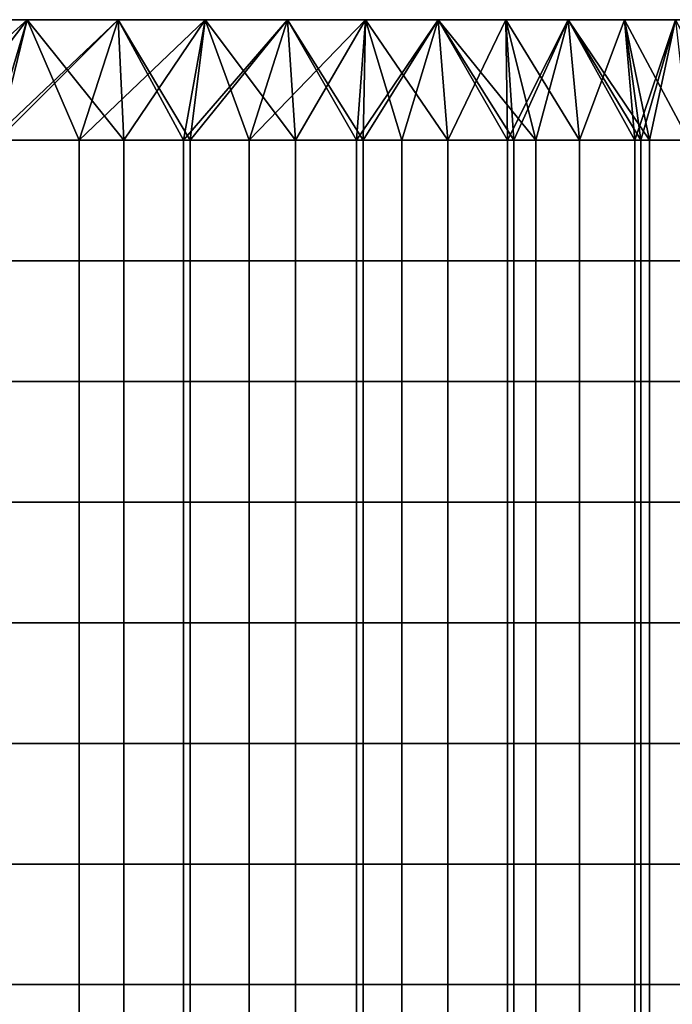
# Model space of a CAD drawing. Units: millimetres. Extents: x -1 to 851, y 0 to 30.
# Drawn here: x 571 to 572, y 29 to 30 of the extents above; entities that cross this region are included whole.
import ezdxf

# ---------------------------------------------------------------- set-up
doc = ezdxf.new("R2010")
doc.units = ezdxf.units.MM
doc.header["$MEASUREMENT"] = 0
doc.layers.add('Obudowa', color=7, linetype='Continuous')

msp = doc.modelspace()

# ---------------------------------------------------------------- linework, layer by layer
at = {"layer": 'Obudowa'}
for points in [[(557.564, 30, 31), (610.5897, 30, 31), (610.5897, 4, 31), (557.564, 4, 31)], [(610.5897, 30, -31), (557.564, 30, -31), (557.564, 4, -31), (610.5897, 4, -31)], [(559.6035, 30, 41.2812), (570.8204, 30, 51.5625), (582.0374, 30, 41.2812)], [(582.0374, 30, 41.2812), (582.0374, 30, 31), (559.6035, 30, 31), (559.6035, 30, 41.2812)], [(582.0374, 30, -31), (582.0374, 30, -41.2812), (559.6035, 30, -41.2812), (559.6035, 30, -31)], [(582.0374, 30, -41.2812), (570.8204, 30, -51.5625), (559.6035, 30, -41.2812)], [(574.8614, 30, 167.7676), (560.7532, 30, 173.1505), (560.7532, 4, 173.1505), (574.8614, 4, 167.7676)], [(561.424, 30, -172.9114), (574.1229, 30, -168.0681), (574.1229, 4, -168.0681), (561.424, 4, -172.9114)], [(587.0349, 30, 162.504), (576.4289, 30, 164.6562), (562.4701, 30, 172.5352)], [(570.8204, 30, 164.6562), (562.4701, 30, 172.5352), (576.4289, 30, 164.6562)], [(562.4701, 30, -172.5352), (576.4289, 30, -164.6562), (587.0349, 30, -162.504)], [(576.4289, 30, -164.6562), (562.4701, 30, -172.5352), (570.8204, 30, -164.6562)], [(582.0374, 30, 41.2812), (570.8204, 30, 51.5625), (582.0374, 30, 51.5625)], [(570.8204, 30, 65.8599), (571.5215, 30, 65.6992), (570.8204, 30, 65.6992)], [(571.171, 30, 66.0205), (571.5215, 30, 65.6992), (570.8204, 30, 65.8599)], [(571.5215, 30, 65.6992), (570.8204, 30, 65.3779), (570.8204, 30, 65.6992)], [(570.8204, 30, 65.3779), (572.2225, 30, 65.0566), (570.8204, 30, 65.0566)], [(571.5215, 30, 65.6992), (572.2225, 30, 65.0566), (570.8204, 30, 65.3779)], [(572.2225, 30, 65.0566), (572.2225, 30, 64.4141), (570.8204, 30, 64.4141), (570.8204, 30, 65.0566)], [(572.2225, 30, 64.4141), (570.8204, 30, 63.1289), (570.8204, 30, 64.4141)], [(570.8204, 30, 63.1289), (572.2225, 30, 64.4141), (573.6247, 30, 63.1289)], [(573.6247, 30, 63.1289), (573.6247, 30, 61.8438), (570.8204, 30, 61.8438), (570.8204, 30, 63.1289)], [(573.6247, 30, 61.8438), (570.8204, 30, 59.2734), (570.8204, 30, 61.8438)], [(570.8204, 30, 59.2734), (573.6247, 30, 61.8438), (576.4289, 30, 59.2734)], [(576.4289, 30, 59.2734), (576.4289, 30, 56.7031), (570.8204, 30, 56.7031), (570.8204, 30, 59.2734)], [(576.4289, 30, 56.7031), (570.8204, 30, 51.5625), (570.8204, 30, 56.7031)], [(570.8204, 30, 51.5625), (576.4289, 30, 56.7031), (582.0374, 30, 51.5625)], [(576.4289, 30, 164.6562), (576.4289, 30, 162.0859), (570.8204, 30, 162.0859), (570.8204, 30, 164.6562)], [(570.8204, 30, 162.0859), (573.6247, 30, 159.5156), (570.8204, 30, 159.5156)], [(576.4289, 30, 162.0859), (573.6247, 30, 159.5156), (570.8204, 30, 162.0859)], [(573.6247, 30, 159.5156), (573.6247, 30, 158.2305), (570.8204, 30, 158.2305), (570.8204, 30, 159.5156)], [(570.8204, 30, 157.5879), (572.2225, 30, 156.9453), (570.8204, 30, 156.9453)], [(573.6247, 30, 158.2305), (570.8204, 30, 157.5879), (570.8204, 30, 158.2305)], [(570.8204, 30, 157.5879), (573.6247, 30, 158.2305), (572.2225, 30, 156.9453)], [(570.8204, 30, 156.624), (571.5215, 30, 156.3027), (570.8204, 30, 156.3027)], [(572.2225, 30, 156.9453), (570.8204, 30, 156.624), (570.8204, 30, 156.9453)], [(570.8204, 30, 156.624), (572.2225, 30, 156.9453), (571.5215, 30, 156.3027)], [(571.5215, 30, 156.3027), (570.8204, 30, 156.1421), (570.8204, 30, 156.3027)], [(570.8204, 30, 156.1421), (571.5215, 30, 156.3027), (571.171, 30, 155.9814)], [(570.8204, 30, -156.1421), (571.5215, 30, -156.3027), (570.8204, 30, -156.3027)], [(571.171, 30, -155.9814), (571.5215, 30, -156.3027), (570.8204, 30, -156.1421)], [(571.5215, 30, -156.3027), (570.8204, 30, -156.624), (570.8204, 30, -156.3027)], [(570.8204, 30, -156.624), (572.2225, 30, -156.9453), (570.8204, 30, -156.9453)], [(571.5215, 30, -156.3027), (572.2225, 30, -156.9453), (570.8204, 30, -156.624)], [(572.2225, 30, -156.9453), (570.8204, 30, -157.5879), (570.8204, 30, -156.9453)], [(570.8204, 30, -157.5879), (573.6247, 30, -158.2305), (570.8204, 30, -158.2305)], [(572.2225, 30, -156.9453), (573.6247, 30, -158.2305), (570.8204, 30, -157.5879)], [(573.6247, 30, -158.2305), (573.6247, 30, -159.5156), (570.8204, 30, -159.5156), (570.8204, 30, -158.2305)], [(573.6247, 30, -159.5156), (570.8204, 30, -162.0859), (570.8204, 30, -159.5156)], [(570.8204, 30, -162.0859), (573.6247, 30, -159.5156), (576.4289, 30, -162.0859)], [(576.4289, 30, -162.0859), (576.4289, 30, -164.6562), (570.8204, 30, -164.6562), (570.8204, 30, -162.0859)], [(570.8204, 30, -51.5625), (576.4289, 30, -56.7031), (570.8204, 30, -56.7031)], [(582.0374, 30, -51.5625), (576.4289, 30, -56.7031), (570.8204, 30, -51.5625)], [(576.4289, 30, -56.7031), (576.4289, 30, -59.2734), (570.8204, 30, -59.2734), (570.8204, 30, -56.7031)], [(570.8204, 30, -59.2734), (573.6247, 30, -61.8438), (570.8204, 30, -61.8438)], [(576.4289, 30, -59.2734), (573.6247, 30, -61.8438), (570.8204, 30, -59.2734)], [(573.6247, 30, -61.8438), (573.6247, 30, -63.1289), (570.8204, 30, -63.1289), (570.8204, 30, -61.8438)], [(570.8204, 30, -63.1289), (572.2225, 30, -64.4141), (570.8204, 30, -64.4141)], [(573.6247, 30, -63.1289), (572.2225, 30, -64.4141), (570.8204, 30, -63.1289)], [(572.2225, 30, -64.4141), (572.2225, 30, -65.0566), (570.8204, 30, -65.0566), (570.8204, 30, -64.4141)], [(570.8204, 30, -65.3779), (571.5215, 30, -65.6992), (570.8204, 30, -65.6992)], [(572.2225, 30, -65.0566), (570.8204, 30, -65.3779), (570.8204, 30, -65.0566)], [(570.8204, 30, -65.3779), (572.2225, 30, -65.0566), (571.5215, 30, -65.6992)], [(571.5215, 30, -65.6992), (570.8204, 30, -65.8599), (570.8204, 30, -65.6992)], [(570.8204, 30, -65.8599), (571.5215, 30, -65.6992), (571.171, 30, -66.0205)], [(570.8204, 30, -51.5625), (582.0374, 30, -41.2812), (582.0374, 30, -51.5625)], [(571.5215, 30, 66.3418), (571.5215, 30, 66.1812), (571.171, 30, 66.1812), (571.171, 30, 66.3418)], [(571.5215, 30, 66.1812), (571.5215, 30, 66.0205), (571.171, 30, 66.0205), (571.171, 30, 66.1812)], [(571.5215, 30, 65.6992), (571.171, 30, 66.0205), (571.5215, 30, 66.0205)], [(571.171, 30, 155.9814), (571.5215, 30, 156.3027), (571.5215, 30, 155.9814)], [(571.5215, 30, 155.9814), (571.5215, 30, 155.8208), (571.171, 30, 155.8208), (571.171, 30, 155.9814)], [(571.5215, 30, 155.8208), (571.5215, 30, 155.6602), (571.171, 30, 155.6602), (571.171, 30, 155.8208)], [(571.171, 30, 66.3418), (571.2684, 30, 66.5766), (571.5215, 30, 66.3418)], [(571.5215, 30, 155.6602), (571.2684, 30, 155.4234), (571.171, 30, 155.6602)], [(571.5215, 30, -155.6602), (571.5215, 30, -155.8208), (571.171, 30, -155.8208), (571.171, 30, -155.6602)], [(571.5215, 30, -155.8208), (571.5215, 30, -155.9814), (571.171, 30, -155.9814), (571.171, 30, -155.8208)], [(571.5215, 30, -156.3027), (571.171, 30, -155.9814), (571.5215, 30, -155.9814)], [(571.171, 30, -66.0205), (571.5215, 30, -65.6992), (571.5215, 30, -66.0205)], [(571.5215, 30, -66.0205), (571.5215, 30, -66.1812), (571.171, 30, -66.1812), (571.171, 30, -66.0205)], [(571.5215, 30, -66.1812), (571.5215, 30, -66.3418), (571.171, 30, -66.3418), (571.171, 30, -66.1812)], [(571.171, 30, -155.6602), (571.2684, 30, -155.4234), (571.5215, 30, -155.6602)], [(571.5215, 30, -66.3418), (571.2684, 30, -66.5766), (571.171, 30, -66.3418)], [(571.3909, 30, 66.6709), (571.2684, 30, 66.5766), (571.2174, 29.8438, 66.5402)], [(571.2174, 29.8438, 66.5402), (571.458, 29.8438, 66.7271), (571.3909, 30, 66.6709)], [(571.2684, 30, 155.4234), (571.3909, 30, 155.3291), (571.3441, 29.8438, 155.3663)], [(571.2684, 30, 155.4234), (571.5215, 30, 155.4995), (571.3909, 30, 155.3291)], [(571.3909, 30, 66.6709), (571.5215, 30, 66.5024), (571.2684, 30, 66.5766)], [(571.5215, 30, 66.3418), (571.2684, 30, 66.5766), (571.5215, 30, 66.5024)], [(571.5215, 30, 155.4995), (571.2684, 30, 155.4234), (571.5215, 30, 155.6602)], [(571.2684, 30, -66.5766), (571.3909, 30, -66.6709), (571.2715, 29.8438, -66.5789)], [(571.3909, 30, -155.3291), (571.2684, 30, -155.4234), (571.3521, 29.8438, -155.36)], [(571.2684, 30, -66.5766), (571.5215, 30, -66.5024), (571.3909, 30, -66.6709)], [(571.3909, 30, -155.3291), (571.5215, 30, -155.4995), (571.2684, 30, -155.4234)], [(571.5215, 30, -155.6602), (571.2684, 30, -155.4234), (571.5215, 30, -155.4995)], [(571.5215, 30, -66.5024), (571.2684, 30, -66.5766), (571.5215, 30, -66.3418)], [(571.5162, 29.8438, -66.7785), (571.2715, 29.8438, -66.5789), (571.3909, 30, -66.6709)], [(571.3909, 30, 155.3291), (571.5087, 30, 155.2282), (571.3441, 29.8438, 155.3663)], [(571.5934, 29.8438, 155.1488), (571.3441, 29.8438, 155.3663), (571.5087, 30, 155.2282)], [(571.5087, 30, -155.2282), (571.3909, 30, -155.3291), (571.3521, 29.8438, -155.36)], [(571.3521, 29.8438, -155.36), (571.6019, 29.8438, -155.1406), (571.5087, 30, -155.2282)], [(571.5087, 30, 66.7718), (571.3909, 30, 66.6709), (571.458, 29.8438, 66.7271)], [(571.3909, 30, 155.3291), (571.5215, 30, 155.3389), (571.5087, 30, 155.2282)], [(571.5087, 30, 66.7718), (571.5215, 30, 66.6631), (571.3909, 30, 66.6709)], [(571.5215, 30, 66.5024), (571.3909, 30, 66.6709), (571.5215, 30, 66.6631)], [(571.5215, 30, 155.3389), (571.3909, 30, 155.3291), (571.5215, 30, 155.4995)], [(571.3909, 30, -66.6709), (571.5087, 30, -66.7718), (571.5162, 29.8438, -66.7785)], [(571.3909, 30, -66.6709), (571.5215, 30, -66.6631), (571.5087, 30, -66.7718)], [(571.5087, 30, -155.2282), (571.5215, 30, -155.3389), (571.3909, 30, -155.3291)], [(571.5215, 30, -155.4995), (571.3909, 30, -155.3291), (571.5215, 30, -155.3389)], [(571.5215, 30, -66.6631), (571.3909, 30, -66.6709), (571.5215, 30, -66.5024)], [(571.6213, 30, 66.8787), (571.5087, 30, 66.7718), (571.458, 29.8438, 66.7271)], [(571.458, 29.8438, 66.7271), (571.6785, 29.8438, 66.9374), (571.6213, 30, 66.8787)], [(571.5087, 30, 155.2282), (571.6213, 30, 155.1213), (571.5934, 29.8438, 155.1488)], [(571.5087, 30, 155.2282), (571.5215, 30, 155.3389), (571.6213, 30, 155.1213)], [(571.6213, 30, 66.8787), (571.5215, 30, 66.6631), (571.5087, 30, 66.7718)], [(571.5087, 30, -66.7718), (571.6213, 30, -66.8787), (571.5162, 29.8438, -66.7785)], [(571.6213, 30, -155.1213), (571.5087, 30, -155.2282), (571.6019, 29.8438, -155.1406)], [(571.5087, 30, -66.7718), (571.5215, 30, -66.6631), (571.6213, 30, -66.8787)], [(571.6213, 30, -155.1213), (571.5215, 30, -155.3389), (571.5087, 30, -155.2282)], [(571.7385, 29.8438, -67.0027), (571.5162, 29.8438, -66.7785), (571.6213, 30, -66.8787)], [(571.872, 30, 66.6631), (571.5215, 30, 66.5024), (571.5215, 30, 66.6631)], [(571.5215, 30, 66.5024), (572.2225, 30, 66.3418), (571.5215, 30, 66.3418)], [(571.872, 30, 66.6631), (572.2225, 30, 66.3418), (571.5215, 30, 66.5024)], [(571.5215, 30, 66.1812), (572.2225, 30, 66.0205), (571.5215, 30, 66.0205)], [(572.2225, 30, 66.3418), (571.5215, 30, 66.1812), (571.5215, 30, 66.3418)], [(572.2225, 30, 66.0205), (571.5215, 30, 66.1812), (572.2225, 30, 66.3418)], [(572.2225, 30, 66.0205), (572.2225, 30, 65.6992), (571.5215, 30, 65.6992), (571.5215, 30, 66.0205)], [(572.2225, 30, 65.0566), (571.5215, 30, 65.6992), (572.2225, 30, 65.6992)], [(571.5215, 30, 156.3027), (572.2225, 30, 156.9453), (572.2225, 30, 156.3027)], [(572.2225, 30, 156.3027), (572.2225, 30, 155.9814), (571.5215, 30, 155.9814), (571.5215, 30, 156.3027)], [(571.5215, 30, 155.8208), (572.2225, 30, 155.6602), (571.5215, 30, 155.6602)], [(572.2225, 30, 155.9814), (571.5215, 30, 155.8208), (571.5215, 30, 155.9814)], [(572.2225, 30, 155.6602), (571.5215, 30, 155.8208), (572.2225, 30, 155.9814)], [(571.5215, 30, 155.4995), (571.872, 30, 155.3389), (571.5215, 30, 155.3389)], [(572.2225, 30, 155.6602), (571.5215, 30, 155.4995), (571.5215, 30, 155.6602)], [(571.5215, 30, 155.4995), (572.2225, 30, 155.6602), (571.872, 30, 155.3389)], [(571.5215, 30, 66.6631), (571.6213, 30, 66.8787), (571.872, 30, 66.6631)], [(571.872, 30, 155.3389), (571.6213, 30, 155.1213), (571.5215, 30, 155.3389)], [(571.872, 30, -155.3389), (571.5215, 30, -155.4995), (571.5215, 30, -155.3389)], [(571.5215, 30, -155.4995), (572.2225, 30, -155.6602), (571.5215, 30, -155.6602)], [(571.872, 30, -155.3389), (572.2225, 30, -155.6602), (571.5215, 30, -155.4995)], [(571.5215, 30, -155.8208), (572.2225, 30, -155.9814), (571.5215, 30, -155.9814)], [(572.2225, 30, -155.6602), (571.5215, 30, -155.8208), (571.5215, 30, -155.6602)], [(572.2225, 30, -155.9814), (571.5215, 30, -155.8208), (572.2225, 30, -155.6602)], [(572.2225, 30, -155.9814), (572.2225, 30, -156.3027), (571.5215, 30, -156.3027), (571.5215, 30, -155.9814)], [(572.2225, 30, -156.9453), (571.5215, 30, -156.3027), (572.2225, 30, -156.3027)], [(571.5215, 30, -65.6992), (572.2225, 30, -65.0566), (572.2225, 30, -65.6992)], [(572.2225, 30, -65.6992), (572.2225, 30, -66.0205), (571.5215, 30, -66.0205), (571.5215, 30, -65.6992)], [(571.5215, 30, -66.1812), (572.2225, 30, -66.3418), (571.5215, 30, -66.3418)], [(572.2225, 30, -66.0205), (571.5215, 30, -66.1812), (571.5215, 30, -66.0205)], [(572.2225, 30, -66.3418), (571.5215, 30, -66.1812), (572.2225, 30, -66.0205)], [(571.5215, 30, -66.5024), (571.872, 30, -66.6631), (571.5215, 30, -66.6631)], [(572.2225, 30, -66.3418), (571.5215, 30, -66.5024), (571.5215, 30, -66.3418)], [(571.5215, 30, -66.5024), (572.2225, 30, -66.3418), (571.872, 30, -66.6631)], [(571.5215, 30, -155.3389), (571.6213, 30, -155.1213), (571.872, 30, -155.3389)], [(571.872, 30, -66.6631), (571.6213, 30, -66.8787), (571.5215, 30, -66.6631)], [(571.6213, 30, 155.1213), (571.7282, 30, 155.0087), (571.5934, 29.8438, 155.1488)], [(571.8173, 29.8438, 154.9053), (571.5934, 29.8438, 155.1488), (571.7282, 30, 155.0087)], [(571.7282, 30, -155.0087), (571.6213, 30, -155.1213), (571.6019, 29.8438, -155.1406)], [(571.6019, 29.8438, -155.1406), (571.8259, 29.8438, -154.8948), (571.7282, 30, -155.0087)], [(571.7282, 30, 66.9913), (571.6213, 30, 66.8787), (571.6785, 29.8438, 66.9374)], [(571.6213, 30, 155.1213), (571.872, 30, 155.1782), (571.7282, 30, 155.0087)], [(571.7282, 30, 66.9913), (571.872, 30, 66.8237), (571.6213, 30, 66.8787)], [(571.872, 30, 66.6631), (571.6213, 30, 66.8787), (571.872, 30, 66.8237)], [(571.872, 30, 155.1782), (571.6213, 30, 155.1213), (571.872, 30, 155.3389)], [(571.6213, 30, -66.8787), (571.7282, 30, -66.9913), (571.7385, 29.8438, -67.0027)], [(571.6213, 30, -66.8787), (571.872, 30, -66.8237), (571.7282, 30, -66.9913)], [(571.7282, 30, -155.0087), (571.872, 30, -155.1782), (571.6213, 30, -155.1213)], [(571.872, 30, -155.3389), (571.6213, 30, -155.1213), (571.872, 30, -155.1782)], [(571.872, 30, -66.8237), (571.6213, 30, -66.8787), (571.872, 30, -66.6631)], [(571.829, 30, 67.1091), (571.7282, 30, 66.9913), (571.6785, 29.8438, 66.9374)], [(571.6785, 29.8438, 66.9374), (571.8764, 29.8438, 67.1689), (571.829, 30, 67.1091)], [(571.7282, 30, 155.0087), (571.829, 30, 154.8909), (571.8173, 29.8438, 154.9053)], [(571.7282, 30, 155.0087), (571.872, 30, 155.0176), (571.829, 30, 154.8909)], [(571.829, 30, 67.1091), (571.872, 30, 66.9844), (571.7282, 30, 66.9913)], [(571.872, 30, 66.8237), (571.7282, 30, 66.9913), (571.872, 30, 66.9844)], [(571.872, 30, 155.0176), (571.7282, 30, 155.0087), (571.872, 30, 155.1782)], [(571.7282, 30, -66.9913), (571.829, 30, -67.1091), (571.7385, 29.8438, -67.0027)], [(571.829, 30, -154.8909), (571.7282, 30, -155.0087), (571.8259, 29.8438, -154.8948)], [(571.7282, 30, -66.9913), (571.872, 30, -66.9844), (571.829, 30, -67.1091)], [(571.829, 30, -154.8909), (571.872, 30, -155.0176), (571.7282, 30, -155.0087)], [(571.872, 30, -155.1782), (571.7282, 30, -155.0087), (571.872, 30, -155.0176)], [(571.872, 30, -66.9844), (571.7282, 30, -66.9913), (571.872, 30, -66.8237)], [(571.936, 29.8438, -67.249), (571.7385, 29.8438, -67.0027), (571.829, 30, -67.1091)], [(571.829, 30, 154.8909), (571.9234, 30, 154.7684), (571.8173, 29.8438, 154.9053)], [(572.013, 29.8438, 154.6385), (571.8173, 29.8438, 154.9053), (571.9234, 30, 154.7684)], [(571.9234, 30, -154.7684), (571.829, 30, -154.8909), (571.8259, 29.8438, -154.8948)], [(571.8259, 29.8438, -154.8948), (572.0213, 29.8438, -154.6257), (571.9234, 30, -154.7684)], [(571.9234, 30, 67.2316), (571.829, 30, 67.1091), (571.8764, 29.8438, 67.1689)], [(571.829, 30, 154.8909), (571.872, 30, 155.0176), (571.9234, 30, 154.7684)], [(571.9234, 30, 67.2316), (571.872, 30, 66.9844), (571.829, 30, 67.1091)], [(571.829, 30, -67.1091), (571.9234, 30, -67.2316), (571.936, 29.8438, -67.249)], [(571.829, 30, -67.1091), (571.872, 30, -66.9844), (571.9234, 30, -67.2316)], [(571.9234, 30, -154.7684), (571.872, 30, -155.0176), (571.829, 30, -154.8909)], [(572.2225, 30, 66.9844), (572.2225, 30, 66.8237), (571.872, 30, 66.8237), (571.872, 30, 66.9844)], [(572.2225, 30, 66.8237), (572.2225, 30, 66.6631), (571.872, 30, 66.6631), (571.872, 30, 66.8237)], [(572.2225, 30, 66.3418), (571.872, 30, 66.6631), (572.2225, 30, 66.6631)], [(571.872, 30, 155.3389), (572.2225, 30, 155.6602), (572.2225, 30, 155.3389)], [(572.2225, 30, 155.3389), (572.2225, 30, 155.1782), (571.872, 30, 155.1782), (571.872, 30, 155.3389)], [(572.2225, 30, 155.1782), (572.2225, 30, 155.0176), (571.872, 30, 155.0176), (571.872, 30, 155.1782)], [(572.2225, 30, 66.9844), (571.872, 30, 66.9844), (572.2225, 30, 67.145)], [(572.2225, 30, 155.0176), (572.2225, 30, 154.8569), (571.872, 30, 155.0176)], [(571.872, 30, 155.0176), (572.2225, 30, 154.8569), (571.9234, 30, 154.7684)], [(572.2225, 30, 67.145), (571.872, 30, 66.9844), (571.9234, 30, 67.2316)], [(572.2225, 30, -155.0176), (572.2225, 30, -155.1782), (571.872, 30, -155.1782), (571.872, 30, -155.0176)], [(572.2225, 30, -155.1782), (572.2225, 30, -155.3389), (571.872, 30, -155.3389), (571.872, 30, -155.1782)], [(572.2225, 30, -155.6602), (571.872, 30, -155.3389), (572.2225, 30, -155.3389)], [(571.872, 30, -66.6631), (572.2225, 30, -66.3418), (572.2225, 30, -66.6631)], [(572.2225, 30, -66.6631), (572.2225, 30, -66.8237), (571.872, 30, -66.8237), (571.872, 30, -66.6631)], [(572.2225, 30, -66.8237), (572.2225, 30, -66.9844), (571.872, 30, -66.9844), (571.872, 30, -66.8237)], [(572.2225, 30, -155.0176), (571.872, 30, -155.0176), (572.2225, 30, -154.8569)], [(572.2225, 30, -66.9844), (572.2225, 30, -67.145), (571.872, 30, -66.9844)], [(571.872, 30, -66.9844), (572.2225, 30, -67.145), (571.9234, 30, -67.2316)], [(572.2225, 30, -154.8569), (571.872, 30, -155.0176), (571.9234, 30, -154.7684)], [(571.8764, 29.8438, 67.1689), (572.0498, 29.8438, 67.4194), (571.9234, 30, 67.2316)], [(571.9234, 30, 154.7684), (572.011, 30, 154.6416), (572.013, 29.8438, 154.6385)], [(572.011, 30, 67.3584), (571.9234, 30, 67.2316), (572.0498, 29.8438, 67.4194)], [(571.9234, 30, 154.7684), (572.2225, 30, 154.8569), (572.011, 30, 154.6416)], [(572.011, 30, 67.3584), (572.2225, 30, 67.145), (571.9234, 30, 67.2316)], [(571.9234, 30, -67.2316), (572.011, 30, -67.3584), (571.936, 29.8438, -67.249)], [(572.011, 30, -154.6416), (571.9234, 30, -154.7684), (572.0213, 29.8438, -154.6257)], [(571.9234, 30, -67.2316), (572.2225, 30, -67.145), (572.011, 30, -67.3584)], [(572.011, 30, -154.6416), (572.2225, 30, -154.8569), (571.9234, 30, -154.7684)], [(572.1065, 29.8438, -67.5147), (571.936, 29.8438, -67.249), (572.011, 30, -67.3584)], [(572.011, 30, 154.6416), (572.0916, 30, 154.5113), (572.013, 29.8438, 154.6385)], [(572.0916, 30, 67.4887), (572.011, 30, 67.3584), (572.0498, 29.8438, 67.4194)], [(572.011, 30, 154.6416), (572.2225, 30, 154.6963), (572.0916, 30, 154.5113)], [(572.0916, 30, 67.4887), (572.2225, 30, 67.3057), (572.011, 30, 67.3584)], [(572.2225, 30, 67.145), (572.011, 30, 67.3584), (572.2225, 30, 67.3057)], [(572.2225, 30, 154.6963), (572.011, 30, 154.6416), (572.2225, 30, 154.8569)], [(572.011, 30, -67.3584), (572.0916, 30, -67.4887), (572.1065, 29.8438, -67.5147)], [(572.0916, 30, -154.5113), (572.011, 30, -154.6416), (572.0213, 29.8438, -154.6257)], [(572.011, 30, -67.3584), (572.2225, 30, -67.3057), (572.0916, 30, -67.4887)], [(572.0916, 30, -154.5113), (572.2225, 30, -154.6963), (572.011, 30, -154.6416)], [(572.2225, 30, -154.8569), (572.011, 30, -154.6416), (572.2225, 30, -154.6963)], [(572.2225, 30, -67.3057), (572.011, 30, -67.3584), (572.2225, 30, -67.145)], [(572.1782, 29.8438, 154.3519), (572.013, 29.8438, 154.6385), (572.0916, 30, 154.5113)], [(572.0213, 29.8438, -154.6257), (572.1857, 29.8438, -154.3367), (572.0916, 30, -154.5113)], [(572.0498, 29.8438, 67.4194), (572.197, 29.8438, 67.6861), (572.0916, 30, 67.4887)], [(572.0916, 30, 154.5113), (572.1649, 30, 154.3779), (572.1782, 29.8438, 154.3519)], [(572.1649, 30, 67.6221), (572.0916, 30, 67.4887), (572.197, 29.8438, 67.6861)], [(572.0916, 30, 154.5113), (572.2225, 30, 154.6963), (572.1649, 30, 154.3779)], [(572.1649, 30, 67.6221), (572.2225, 30, 67.3057), (572.0916, 30, 67.4887)], [(572.0916, 30, -67.4887), (572.1649, 30, -67.6221), (572.1065, 29.8438, -67.5147)], [(572.1649, 30, -154.3779), (572.0916, 30, -154.5113), (572.1857, 29.8438, -154.3367)], [(572.0916, 30, -67.4887), (572.2225, 30, -67.3057), (572.1649, 30, -67.6221)], [(572.1649, 30, -154.3779), (572.2225, 30, -154.6963), (572.0916, 30, -154.5113)], [(572.2482, 29.8438, -67.7968), (572.1065, 29.8438, -67.5147), (572.1649, 30, -67.6221)], [(572.1649, 30, 154.3779), (572.2308, 30, 154.242), (572.1782, 29.8438, 154.3519)], [(572.2308, 30, 67.758), (572.1649, 30, 67.6221), (572.197, 29.8438, 67.6861)], [(572.1649, 30, 154.3779), (572.5731, 30, 154.375), (572.2308, 30, 154.242)], [(572.2308, 30, 67.758), (572.5731, 30, 67.627), (572.1649, 30, 67.6221)], [(572.2225, 30, 154.6963), (572.5731, 30, 154.375), (572.1649, 30, 154.3779)], [(572.5731, 30, 67.627), (572.2225, 30, 67.3057), (572.1649, 30, 67.6221)], [(572.1649, 30, -67.6221), (572.2308, 30, -67.758), (572.2482, 29.8438, -67.7968)], [(572.2308, 30, -154.242), (572.1649, 30, -154.3779), (572.1857, 29.8438, -154.3367)], [(572.1649, 30, -67.6221), (572.5731, 30, -67.627), (572.2308, 30, -67.758)], [(572.2308, 30, -154.242), (572.5731, 30, -154.375), (572.1649, 30, -154.3779)], [(572.2225, 30, -67.3057), (572.5731, 30, -67.627), (572.1649, 30, -67.6221)], [(572.5731, 30, -154.375), (572.2225, 30, -154.6963), (572.1649, 30, -154.3779)], [(572.3107, 29.8438, 154.0488), (572.1782, 29.8438, 154.3519), (572.2308, 30, 154.242)], [(572.1857, 29.8438, -154.3367), (572.3172, 29.8438, -154.0313), (572.2308, 30, -154.242)], [(572.197, 29.8438, 67.6861), (572.3163, 29.8438, 67.9664), (572.2308, 30, 67.758)], [(572.2225, 30, 67.145), (572.9236, 30, 66.9844), (572.2225, 30, 66.9844)], [(572.9236, 30, 67.3057), (572.2225, 30, 67.145), (572.2225, 30, 67.3057)], [(572.9236, 30, 66.9844), (572.2225, 30, 67.145), (572.9236, 30, 67.3057)], [(572.2225, 30, 66.8237), (572.9236, 30, 66.6631), (572.2225, 30, 66.6631)], [(572.9236, 30, 66.9844), (572.2225, 30, 66.8237), (572.2225, 30, 66.9844)], [(572.9236, 30, 66.6631), (572.2225, 30, 66.8237), (572.9236, 30, 66.9844)], [(572.9236, 30, 66.6631), (572.9236, 30, 66.3418), (572.2225, 30, 66.3418), (572.2225, 30, 66.6631)], [(572.9236, 30, 66.3418), (572.2225, 30, 66.0205), (572.2225, 30, 66.3418)], [(572.2225, 30, 66.0205), (573.6247, 30, 65.6992), (572.2225, 30, 65.6992)], [(572.9236, 30, 66.3418), (573.6247, 30, 65.6992), (572.2225, 30, 66.0205)], [(573.6247, 30, 65.6992), (573.6247, 30, 65.0566), (572.2225, 30, 65.0566), (572.2225, 30, 65.6992)], [(573.6247, 30, 65.0566), (573.6247, 30, 64.4141), (572.2225, 30, 64.4141), (572.2225, 30, 65.0566)], [(573.6247, 30, 63.1289), (572.2225, 30, 64.4141), (573.6247, 30, 64.4141)], [(572.2225, 30, 156.9453), (573.6247, 30, 158.2305), (573.6247, 30, 156.9453)], [(573.6247, 30, 156.9453), (573.6247, 30, 156.3027), (572.2225, 30, 156.3027), (572.2225, 30, 156.9453)], [(572.2225, 30, 155.9814), (572.9236, 30, 155.6602), (572.2225, 30, 155.6602)], [(573.6247, 30, 156.3027), (572.2225, 30, 155.9814), (572.2225, 30, 156.3027)], [(572.2225, 30, 155.9814), (573.6247, 30, 156.3027), (572.9236, 30, 155.6602)], [(572.9236, 30, 155.6602), (572.9236, 30, 155.3389), (572.2225, 30, 155.3389), (572.2225, 30, 155.6602)], [(572.2225, 30, 155.1782), (572.9236, 30, 155.0176), (572.2225, 30, 155.0176)], [(572.9236, 30, 155.3389), (572.2225, 30, 155.1782), (572.2225, 30, 155.3389)], [(572.9236, 30, 155.0176), (572.2225, 30, 155.1782), (572.9236, 30, 155.3389)], [(572.2225, 30, 154.8569), (572.9236, 30, 154.6963), (572.2225, 30, 154.6963)], [(572.9236, 30, 155.0176), (572.2225, 30, 154.8569), (572.2225, 30, 155.0176)], [(572.9236, 30, 154.6963), (572.2225, 30, 154.8569), (572.9236, 30, 155.0176)], [(572.2225, 30, 67.3057), (572.5731, 30, 67.627), (572.9236, 30, 67.3057)], [(572.9236, 30, 154.6963), (572.5731, 30, 154.375), (572.2225, 30, 154.6963)], [(572.2225, 30, -154.8569), (572.9236, 30, -155.0176), (572.2225, 30, -155.0176)], [(572.9236, 30, -154.6963), (572.2225, 30, -154.8569), (572.2225, 30, -154.6963)], [(572.9236, 30, -155.0176), (572.2225, 30, -154.8569), (572.9236, 30, -154.6963)], [(572.2225, 30, -155.1782), (572.9236, 30, -155.3389), (572.2225, 30, -155.3389)], [(572.9236, 30, -155.0176), (572.2225, 30, -155.1782), (572.2225, 30, -155.0176)], [(572.9236, 30, -155.3389), (572.2225, 30, -155.1782), (572.9236, 30, -155.0176)], [(572.9236, 30, -155.3389), (572.9236, 30, -155.6602), (572.2225, 30, -155.6602), (572.2225, 30, -155.3389)], [(572.9236, 30, -155.6602), (572.2225, 30, -155.9814), (572.2225, 30, -155.6602)], [(572.2225, 30, -155.9814), (573.6247, 30, -156.3027), (572.2225, 30, -156.3027)], [(572.9236, 30, -155.6602), (573.6247, 30, -156.3027), (572.2225, 30, -155.9814)], [(573.6247, 30, -156.3027), (573.6247, 30, -156.9453), (572.2225, 30, -156.9453), (572.2225, 30, -156.3027)], [(573.6247, 30, -158.2305), (572.2225, 30, -156.9453), (573.6247, 30, -156.9453)], [(572.2225, 30, -64.4141), (573.6247, 30, -63.1289), (573.6247, 30, -64.4141)], [(573.6247, 30, -64.4141), (573.6247, 30, -65.0566), (572.2225, 30, -65.0566), (572.2225, 30, -64.4141)], [(573.6247, 30, -65.0566), (573.6247, 30, -65.6992), (572.2225, 30, -65.6992), (572.2225, 30, -65.0566)], [(572.2225, 30, -66.0205), (572.9236, 30, -66.3418), (572.2225, 30, -66.3418)], [(573.6247, 30, -65.6992), (572.2225, 30, -66.0205), (572.2225, 30, -65.6992)], [(572.2225, 30, -66.0205), (573.6247, 30, -65.6992), (572.9236, 30, -66.3418)], [(572.9236, 30, -66.3418), (572.9236, 30, -66.6631), (572.2225, 30, -66.6631), (572.2225, 30, -66.3418)], [(572.2225, 30, -66.8237), (572.9236, 30, -66.9844), (572.2225, 30, -66.9844)], [(572.9236, 30, -66.6631), (572.2225, 30, -66.8237), (572.2225, 30, -66.6631)], [(572.9236, 30, -66.9844), (572.2225, 30, -66.8237), (572.9236, 30, -66.6631)], [(572.2225, 30, -67.145), (572.9236, 30, -67.3057), (572.2225, 30, -67.3057)], [(572.9236, 30, -66.9844), (572.2225, 30, -67.145), (572.2225, 30, -66.9844)], [(572.9236, 30, -67.3057), (572.2225, 30, -67.145), (572.9236, 30, -66.9844)], [(572.2225, 30, -154.6963), (572.5731, 30, -154.375), (572.9236, 30, -154.6963)], [(572.9236, 30, -67.3057), (572.5731, 30, -67.627), (572.2225, 30, -67.3057)], [(571.458, 29.8438, 66.7271), (571.2174, 29.8438, 66.5402), (571.2174, 29.6875, 66.5402), (571.458, 29.6875, 66.7271)], [(571.2715, 29.8438, -66.5789), (571.5162, 29.8438, -66.7785), (571.5162, 29.6875, -66.7785), (571.2715, 29.6875, -66.5789)], [(571.3441, 29.8438, 155.3663), (571.5934, 29.8438, 155.1488), (571.5934, 29.6875, 155.1488), (571.3441, 29.6875, 155.3663)], [(571.6019, 29.8438, -155.1406), (571.3521, 29.8438, -155.36), (571.3521, 29.6875, -155.36), (571.6019, 29.6875, -155.1406)], [(571.6785, 29.8438, 66.9374), (571.458, 29.8438, 66.7271), (571.458, 29.6875, 66.7271), (571.6785, 29.6875, 66.9374)], [(571.5162, 29.8438, -66.7785), (571.7385, 29.8438, -67.0027), (571.7385, 29.6875, -67.0027), (571.5162, 29.6875, -66.7785)], [(571.5934, 29.8438, 155.1488), (571.8173, 29.8438, 154.9053), (571.8173, 29.6875, 154.9053), (571.5934, 29.6875, 155.1488)], [(571.8259, 29.8438, -154.8948), (571.6019, 29.8438, -155.1406), (571.6019, 29.6875, -155.1406), (571.8259, 29.6875, -154.8948)], [(571.8764, 29.8438, 67.1689), (571.6785, 29.8438, 66.9374), (571.6785, 29.6875, 66.9374), (571.8764, 29.6875, 67.1689)], [(571.7385, 29.8438, -67.0027), (571.936, 29.8438, -67.249), (571.936, 29.6875, -67.249), (571.7385, 29.6875, -67.0027)], [(571.8173, 29.8438, 154.9053), (572.013, 29.8438, 154.6385), (572.013, 29.6875, 154.6385), (571.8173, 29.6875, 154.9053)], [(572.0213, 29.8438, -154.6257), (571.8259, 29.8438, -154.8948), (571.8259, 29.6875, -154.8948), (572.0213, 29.6875, -154.6257)], [(572.0498, 29.8438, 67.4194), (571.8764, 29.8438, 67.1689), (571.8764, 29.6875, 67.1689), (572.0498, 29.6875, 67.4194)], [(571.936, 29.8438, -67.249), (572.1065, 29.8438, -67.5147), (572.1065, 29.6875, -67.5147), (571.936, 29.6875, -67.249)], [(572.013, 29.8438, 154.6385), (572.1782, 29.8438, 154.3519), (572.1782, 29.6875, 154.3519), (572.013, 29.6875, 154.6385)], [(572.1857, 29.8438, -154.3367), (572.0213, 29.8438, -154.6257), (572.0213, 29.6875, -154.6257), (572.1857, 29.6875, -154.3367)], [(572.197, 29.8438, 67.6861), (572.0498, 29.8438, 67.4194), (572.0498, 29.6875, 67.4194), (572.197, 29.6875, 67.6861)], [(572.1065, 29.8438, -67.5147), (572.2482, 29.8438, -67.7968), (572.2482, 29.6875, -67.7968), (572.1065, 29.6875, -67.5147)], [(572.1782, 29.8438, 154.3519), (572.3107, 29.8438, 154.0488), (572.3107, 29.6875, 154.0488), (572.1782, 29.6875, 154.3519)], [(572.3172, 29.8438, -154.0313), (572.1857, 29.8438, -154.3367), (572.1857, 29.6875, -154.3367), (572.3172, 29.6875, -154.0313)], [(572.3163, 29.8438, 67.9664), (572.197, 29.8438, 67.6861), (572.197, 29.6875, 67.6861), (572.3163, 29.6875, 67.9664)], [(571.458, 29.6875, 66.7271), (571.2174, 29.6875, 66.5402), (571.2174, 29.5312, 66.5402), (571.458, 29.5312, 66.7271)], [(571.2715, 29.6875, -66.5789), (571.5162, 29.6875, -66.7785), (571.5162, 29.5312, -66.7785), (571.2715, 29.5312, -66.5789)], [(571.3441, 29.6875, 155.3663), (571.5934, 29.6875, 155.1488), (571.5934, 29.5312, 155.1488), (571.3441, 29.5312, 155.3663)], [(571.6019, 29.6875, -155.1406), (571.3521, 29.6875, -155.36), (571.3521, 29.5312, -155.36), (571.6019, 29.5312, -155.1406)], [(571.6785, 29.6875, 66.9374), (571.458, 29.6875, 66.7271), (571.458, 29.5312, 66.7271), (571.6785, 29.5312, 66.9374)], [(571.5162, 29.6875, -66.7785), (571.7385, 29.6875, -67.0027), (571.7385, 29.5312, -67.0027), (571.5162, 29.5312, -66.7785)], [(571.5934, 29.6875, 155.1488), (571.8173, 29.6875, 154.9053), (571.8173, 29.5312, 154.9053), (571.5934, 29.5312, 155.1488)], [(571.8259, 29.6875, -154.8948), (571.6019, 29.6875, -155.1406), (571.6019, 29.5312, -155.1406), (571.8259, 29.5312, -154.8948)], [(571.8764, 29.6875, 67.1689), (571.6785, 29.6875, 66.9374), (571.6785, 29.5312, 66.9374), (571.8764, 29.5312, 67.1689)], [(571.7385, 29.6875, -67.0027), (571.936, 29.6875, -67.249), (571.936, 29.5312, -67.249), (571.7385, 29.5312, -67.0027)], [(571.8173, 29.6875, 154.9053), (572.013, 29.6875, 154.6385), (572.013, 29.5312, 154.6385), (571.8173, 29.5312, 154.9053)], [(572.0213, 29.6875, -154.6257), (571.8259, 29.6875, -154.8948), (571.8259, 29.5312, -154.8948), (572.0213, 29.5312, -154.6257)], [(572.0498, 29.6875, 67.4194), (571.8764, 29.6875, 67.1689), (571.8764, 29.5312, 67.1689), (572.0498, 29.5312, 67.4194)], [(571.936, 29.6875, -67.249), (572.1065, 29.6875, -67.5147), (572.1065, 29.5312, -67.5147), (571.936, 29.5312, -67.249)], [(572.013, 29.6875, 154.6385), (572.1782, 29.6875, 154.3519), (572.1782, 29.5312, 154.3519), (572.013, 29.5312, 154.6385)], [(572.1857, 29.6875, -154.3367), (572.0213, 29.6875, -154.6257), (572.0213, 29.5312, -154.6257), (572.1857, 29.5312, -154.3367)], [(572.197, 29.6875, 67.6861), (572.0498, 29.6875, 67.4194), (572.0498, 29.5312, 67.4194), (572.197, 29.5312, 67.6861)], [(572.1065, 29.6875, -67.5147), (572.2482, 29.6875, -67.7968), (572.2482, 29.5312, -67.7968), (572.1065, 29.5312, -67.5147)], [(572.1782, 29.6875, 154.3519), (572.3107, 29.6875, 154.0488), (572.3107, 29.5312, 154.0488), (572.1782, 29.5312, 154.3519)], [(572.3172, 29.6875, -154.0313), (572.1857, 29.6875, -154.3367), (572.1857, 29.5312, -154.3367), (572.3172, 29.5312, -154.0313)], [(572.3163, 29.6875, 67.9664), (572.197, 29.6875, 67.6861), (572.197, 29.5312, 67.6861), (572.3163, 29.5312, 67.9664)], [(571.458, 29.5312, 66.7271), (571.2174, 29.5312, 66.5402), (571.2174, 29.375, 66.5402), (571.458, 29.375, 66.7271)], [(571.2715, 29.5312, -66.5789), (571.5162, 29.5312, -66.7785), (571.5162, 29.375, -66.7785), (571.2715, 29.375, -66.5789)], [(571.3441, 29.5312, 155.3663), (571.5934, 29.5312, 155.1488), (571.5934, 29.375, 155.1488), (571.3441, 29.375, 155.3663)], [(571.6019, 29.5312, -155.1406), (571.3521, 29.5312, -155.36), (571.3521, 29.375, -155.36), (571.6019, 29.375, -155.1406)], [(571.6785, 29.5312, 66.9374), (571.458, 29.5312, 66.7271), (571.458, 29.375, 66.7271), (571.6785, 29.375, 66.9374)], [(571.5162, 29.5312, -66.7785), (571.7385, 29.5312, -67.0027), (571.7385, 29.375, -67.0027), (571.5162, 29.375, -66.7785)], [(571.5934, 29.5312, 155.1488), (571.8173, 29.5312, 154.9053), (571.8173, 29.375, 154.9053), (571.5934, 29.375, 155.1488)], [(571.8259, 29.5312, -154.8948), (571.6019, 29.5312, -155.1406), (571.6019, 29.375, -155.1406), (571.8259, 29.375, -154.8948)], [(571.8764, 29.5312, 67.1689), (571.6785, 29.5312, 66.9374), (571.6785, 29.375, 66.9374), (571.8764, 29.375, 67.1689)], [(571.7385, 29.5312, -67.0027), (571.936, 29.5312, -67.249), (571.936, 29.375, -67.249), (571.7385, 29.375, -67.0027)], [(571.8173, 29.5312, 154.9053), (572.013, 29.5312, 154.6385), (572.013, 29.375, 154.6385), (571.8173, 29.375, 154.9053)], [(572.0213, 29.5312, -154.6257), (571.8259, 29.5312, -154.8948), (571.8259, 29.375, -154.8948), (572.0213, 29.375, -154.6257)], [(572.0498, 29.5312, 67.4194), (571.8764, 29.5312, 67.1689), (571.8764, 29.375, 67.1689), (572.0498, 29.375, 67.4194)], [(571.936, 29.5312, -67.249), (572.1065, 29.5312, -67.5147), (572.1065, 29.375, -67.5147), (571.936, 29.375, -67.249)], [(572.013, 29.5312, 154.6385), (572.1782, 29.5312, 154.3519), (572.1782, 29.375, 154.3519), (572.013, 29.375, 154.6385)], [(572.1857, 29.5312, -154.3367), (572.0213, 29.5312, -154.6257), (572.0213, 29.375, -154.6257), (572.1857, 29.375, -154.3367)], [(572.197, 29.5312, 67.6861), (572.0498, 29.5312, 67.4194), (572.0498, 29.375, 67.4194), (572.197, 29.375, 67.6861)], [(572.1065, 29.5312, -67.5147), (572.2482, 29.5312, -67.7968), (572.2482, 29.375, -67.7968), (572.1065, 29.375, -67.5147)], [(572.1782, 29.5312, 154.3519), (572.3107, 29.5312, 154.0488), (572.3107, 29.375, 154.0488), (572.1782, 29.375, 154.3519)], [(572.3172, 29.5312, -154.0313), (572.1857, 29.5312, -154.3367), (572.1857, 29.375, -154.3367), (572.3172, 29.375, -154.0313)], [(572.3163, 29.5312, 67.9664), (572.197, 29.5312, 67.6861), (572.197, 29.375, 67.6861), (572.3163, 29.375, 67.9664)], [(571.458, 29.375, 66.7271), (571.2174, 29.375, 66.5402), (571.2174, 29.2188, 66.5402), (571.458, 29.2188, 66.7271)], [(571.2715, 29.375, -66.5789), (571.5162, 29.375, -66.7785), (571.5162, 29.2188, -66.7785), (571.2715, 29.2188, -66.5789)], [(571.3441, 29.375, 155.3663), (571.5934, 29.375, 155.1488), (571.5934, 29.2188, 155.1488), (571.3441, 29.2188, 155.3663)], [(571.6019, 29.375, -155.1406), (571.3521, 29.375, -155.36), (571.3521, 29.2188, -155.36), (571.6019, 29.2188, -155.1406)], [(571.6785, 29.375, 66.9374), (571.458, 29.375, 66.7271), (571.458, 29.2188, 66.7271), (571.6785, 29.2188, 66.9374)], [(571.5162, 29.375, -66.7785), (571.7385, 29.375, -67.0027), (571.7385, 29.2188, -67.0027), (571.5162, 29.2188, -66.7785)], [(571.5934, 29.375, 155.1488), (571.8173, 29.375, 154.9053), (571.8173, 29.2188, 154.9053), (571.5934, 29.2188, 155.1488)], [(571.8259, 29.375, -154.8948), (571.6019, 29.375, -155.1406), (571.6019, 29.2188, -155.1406), (571.8259, 29.2188, -154.8948)], [(571.8764, 29.375, 67.1689), (571.6785, 29.375, 66.9374), (571.6785, 29.2188, 66.9374), (571.8764, 29.2188, 67.1689)], [(571.7385, 29.375, -67.0027), (571.936, 29.375, -67.249), (571.936, 29.2188, -67.249), (571.7385, 29.2188, -67.0027)], [(571.8173, 29.375, 154.9053), (572.013, 29.375, 154.6385), (572.013, 29.2188, 154.6385), (571.8173, 29.2188, 154.9053)], [(572.0213, 29.375, -154.6257), (571.8259, 29.375, -154.8948), (571.8259, 29.2188, -154.8948), (572.0213, 29.2188, -154.6257)], [(572.0498, 29.375, 67.4194), (571.8764, 29.375, 67.1689), (571.8764, 29.2188, 67.1689), (572.0498, 29.2188, 67.4194)], [(571.936, 29.375, -67.249), (572.1065, 29.375, -67.5147), (572.1065, 29.2188, -67.5147), (571.936, 29.2188, -67.249)], [(572.013, 29.375, 154.6385), (572.1782, 29.375, 154.3519), (572.1782, 29.2188, 154.3519), (572.013, 29.2188, 154.6385)], [(572.1857, 29.375, -154.3367), (572.0213, 29.375, -154.6257), (572.0213, 29.2188, -154.6257), (572.1857, 29.2188, -154.3367)], [(572.197, 29.375, 67.6861), (572.0498, 29.375, 67.4194), (572.0498, 29.2188, 67.4194), (572.197, 29.2188, 67.6861)], [(572.1065, 29.375, -67.5147), (572.2482, 29.375, -67.7968), (572.2482, 29.2188, -67.7968), (572.1065, 29.2188, -67.5147)], [(572.1782, 29.375, 154.3519), (572.3107, 29.375, 154.0488), (572.3107, 29.2188, 154.0488), (572.1782, 29.2188, 154.3519)], [(572.3172, 29.375, -154.0313), (572.1857, 29.375, -154.3367), (572.1857, 29.2188, -154.3367), (572.3172, 29.2188, -154.0313)], [(572.3163, 29.375, 67.9664), (572.197, 29.375, 67.6861), (572.197, 29.2188, 67.6861), (572.3163, 29.2188, 67.9664)], [(571.458, 29.2188, 66.7271), (571.2174, 29.2188, 66.5402), (571.2174, 29.0625, 66.5402), (571.458, 29.0625, 66.7271)], [(571.2715, 29.2188, -66.5789), (571.5162, 29.2188, -66.7785), (571.5162, 29.0625, -66.7785), (571.2715, 29.0625, -66.5789)], [(571.3441, 29.2188, 155.3663), (571.5934, 29.2188, 155.1488), (571.5934, 29.0625, 155.1488), (571.3441, 29.0625, 155.3663)], [(571.6019, 29.2188, -155.1406), (571.3521, 29.2188, -155.36), (571.3521, 29.0625, -155.36), (571.6019, 29.0625, -155.1406)], [(571.6785, 29.2188, 66.9374), (571.458, 29.2188, 66.7271), (571.458, 29.0625, 66.7271), (571.6785, 29.0625, 66.9374)], [(571.5162, 29.2188, -66.7785), (571.7385, 29.2188, -67.0027), (571.7385, 29.0625, -67.0027), (571.5162, 29.0625, -66.7785)], [(571.5934, 29.2188, 155.1488), (571.8173, 29.2188, 154.9053), (571.8173, 29.0625, 154.9053), (571.5934, 29.0625, 155.1488)], [(571.8259, 29.2188, -154.8948), (571.6019, 29.2188, -155.1406), (571.6019, 29.0625, -155.1406), (571.8259, 29.0625, -154.8948)], [(571.8764, 29.2188, 67.1689), (571.6785, 29.2188, 66.9374), (571.6785, 29.0625, 66.9374), (571.8764, 29.0625, 67.1689)], [(571.7385, 29.2188, -67.0027), (571.936, 29.2188, -67.249), (571.936, 29.0625, -67.249), (571.7385, 29.0625, -67.0027)], [(571.8173, 29.2188, 154.9053), (572.013, 29.2188, 154.6385), (572.013, 29.0625, 154.6385), (571.8173, 29.0625, 154.9053)], [(572.0213, 29.2188, -154.6257), (571.8259, 29.2188, -154.8948), (571.8259, 29.0625, -154.8948), (572.0213, 29.0625, -154.6257)], [(572.0498, 29.2188, 67.4194), (571.8764, 29.2188, 67.1689), (571.8764, 29.0625, 67.1689), (572.0498, 29.0625, 67.4194)], [(571.936, 29.2188, -67.249), (572.1065, 29.2188, -67.5147), (572.1065, 29.0625, -67.5147), (571.936, 29.0625, -67.249)], [(572.013, 29.2188, 154.6385), (572.1782, 29.2188, 154.3519), (572.1782, 29.0625, 154.3519), (572.013, 29.0625, 154.6385)], [(572.1857, 29.2188, -154.3367), (572.0213, 29.2188, -154.6257), (572.0213, 29.0625, -154.6257), (572.1857, 29.0625, -154.3367)], [(572.197, 29.2188, 67.6861), (572.0498, 29.2188, 67.4194), (572.0498, 29.0625, 67.4194), (572.197, 29.0625, 67.6861)], [(572.1065, 29.2188, -67.5147), (572.2482, 29.2188, -67.7968), (572.2482, 29.0625, -67.7968), (572.1065, 29.0625, -67.5147)], [(572.1782, 29.2188, 154.3519), (572.3107, 29.2188, 154.0488), (572.3107, 29.0625, 154.0488), (572.1782, 29.0625, 154.3519)], [(572.3172, 29.2188, -154.0313), (572.1857, 29.2188, -154.3367), (572.1857, 29.0625, -154.3367), (572.3172, 29.0625, -154.0313)], [(572.3163, 29.2188, 67.9664), (572.197, 29.2188, 67.6861), (572.197, 29.0625, 67.6861), (572.3163, 29.0625, 67.9664)], [(571.458, 29.0625, 66.7271), (571.2174, 29.0625, 66.5402), (571.2174, 28.9062, 66.5402), (571.458, 28.9062, 66.7271)], [(571.2715, 29.0625, -66.5789), (571.5162, 29.0625, -66.7785), (571.5162, 28.9062, -66.7785), (571.2715, 28.9062, -66.5789)], [(571.3441, 29.0625, 155.3663), (571.5934, 29.0625, 155.1488), (571.5934, 28.9062, 155.1488), (571.3441, 28.9062, 155.3663)], [(571.6019, 29.0625, -155.1406), (571.3521, 29.0625, -155.36), (571.3521, 28.9062, -155.36), (571.6019, 28.9062, -155.1406)], [(571.6785, 29.0625, 66.9374), (571.458, 29.0625, 66.7271), (571.458, 28.9062, 66.7271), (571.6785, 28.9062, 66.9374)], [(571.5162, 29.0625, -66.7785), (571.7385, 29.0625, -67.0027), (571.7385, 28.9062, -67.0027), (571.5162, 28.9062, -66.7785)], [(571.5934, 29.0625, 155.1488), (571.8173, 29.0625, 154.9053), (571.8173, 28.9062, 154.9053), (571.5934, 28.9062, 155.1488)], [(571.8259, 29.0625, -154.8948), (571.6019, 29.0625, -155.1406), (571.6019, 28.9062, -155.1406), (571.8259, 28.9062, -154.8948)], [(571.8764, 29.0625, 67.1689), (571.6785, 29.0625, 66.9374), (571.6785, 28.9062, 66.9374), (571.8764, 28.9062, 67.1689)], [(571.7385, 29.0625, -67.0027), (571.936, 29.0625, -67.249), (571.936, 28.9062, -67.249), (571.7385, 28.9062, -67.0027)], [(571.8173, 29.0625, 154.9053), (572.013, 29.0625, 154.6385), (572.013, 28.9062, 154.6385), (571.8173, 28.9062, 154.9053)], [(572.0213, 29.0625, -154.6257), (571.8259, 29.0625, -154.8948), (571.8259, 28.9062, -154.8948), (572.0213, 28.9062, -154.6257)], [(572.0498, 29.0625, 67.4194), (571.8764, 29.0625, 67.1689), (571.8764, 28.9062, 67.1689), (572.0498, 28.9062, 67.4194)], [(571.936, 29.0625, -67.249), (572.1065, 29.0625, -67.5147), (572.1065, 28.9062, -67.5147), (571.936, 28.9062, -67.249)], [(572.013, 29.0625, 154.6385), (572.1782, 29.0625, 154.3519), (572.1782, 28.9062, 154.3519), (572.013, 28.9062, 154.6385)], [(572.1857, 29.0625, -154.3367), (572.0213, 29.0625, -154.6257), (572.0213, 28.9062, -154.6257), (572.1857, 28.9062, -154.3367)], [(572.197, 29.0625, 67.6861), (572.0498, 29.0625, 67.4194), (572.0498, 28.9062, 67.4194), (572.197, 28.9062, 67.6861)], [(572.1065, 29.0625, -67.5147), (572.2482, 29.0625, -67.7968), (572.2482, 28.9062, -67.7968), (572.1065, 28.9062, -67.5147)], [(572.1782, 29.0625, 154.3519), (572.3107, 29.0625, 154.0488), (572.3107, 28.9062, 154.0488), (572.1782, 28.9062, 154.3519)], [(572.3172, 29.0625, -154.0313), (572.1857, 29.0625, -154.3367), (572.1857, 28.9062, -154.3367), (572.3172, 28.9062, -154.0313)], [(572.3163, 29.0625, 67.9664), (572.197, 29.0625, 67.6861), (572.197, 28.9062, 67.6861), (572.3163, 28.9062, 67.9664)], [(571.458, 28.9062, 66.7271), (571.2174, 28.9062, 66.5402), (571.2174, 28.75, 66.5402), (571.458, 28.75, 66.7271)], [(571.2715, 28.9062, -66.5789), (571.5162, 28.9062, -66.7785), (571.5162, 28.75, -66.7785), (571.2715, 28.75, -66.5789)], [(571.3441, 28.9062, 155.3663), (571.5934, 28.9062, 155.1488), (571.5934, 28.75, 155.1488), (571.3441, 28.75, 155.3663)], [(571.6019, 28.9062, -155.1406), (571.3521, 28.9062, -155.36), (571.3521, 28.75, -155.36), (571.6019, 28.75, -155.1406)], [(571.6785, 28.9062, 66.9374), (571.458, 28.9062, 66.7271), (571.458, 28.75, 66.7271), (571.6785, 28.75, 66.9374)], [(571.5162, 28.9062, -66.7785), (571.7385, 28.9062, -67.0027), (571.7385, 28.75, -67.0027), (571.5162, 28.75, -66.7785)], [(571.5934, 28.9062, 155.1488), (571.8173, 28.9062, 154.9053), (571.8173, 28.75, 154.9053), (571.5934, 28.75, 155.1488)], [(571.8259, 28.9062, -154.8948), (571.6019, 28.9062, -155.1406), (571.6019, 28.75, -155.1406), (571.8259, 28.75, -154.8948)], [(571.8764, 28.9062, 67.1689), (571.6785, 28.9062, 66.9374), (571.6785, 28.75, 66.9374), (571.8764, 28.75, 67.1689)], [(571.7385, 28.9062, -67.0027), (571.936, 28.9062, -67.249), (571.936, 28.75, -67.249), (571.7385, 28.75, -67.0027)], [(571.8173, 28.9062, 154.9053), (572.013, 28.9062, 154.6385), (572.013, 28.75, 154.6385), (571.8173, 28.75, 154.9053)], [(572.0213, 28.9062, -154.6257), (571.8259, 28.9062, -154.8948), (571.8259, 28.75, -154.8948), (572.0213, 28.75, -154.6257)], [(572.0498, 28.9062, 67.4194), (571.8764, 28.9062, 67.1689), (571.8764, 28.75, 67.1689), (572.0498, 28.75, 67.4194)], [(571.936, 28.9062, -67.249), (572.1065, 28.9062, -67.5147), (572.1065, 28.75, -67.5147), (571.936, 28.75, -67.249)], [(572.013, 28.9062, 154.6385), (572.1782, 28.9062, 154.3519), (572.1782, 28.75, 154.3519), (572.013, 28.75, 154.6385)], [(572.1857, 28.9062, -154.3367), (572.0213, 28.9062, -154.6257), (572.0213, 28.75, -154.6257), (572.1857, 28.75, -154.3367)], [(572.197, 28.9062, 67.6861), (572.0498, 28.9062, 67.4194), (572.0498, 28.75, 67.4194), (572.197, 28.75, 67.6861)], [(572.1065, 28.9062, -67.5147), (572.2482, 28.9062, -67.7968), (572.2482, 28.75, -67.7968), (572.1065, 28.75, -67.5147)], [(572.1782, 28.9062, 154.3519), (572.3107, 28.9062, 154.0488), (572.3107, 28.75, 154.0488), (572.1782, 28.75, 154.3519)], [(572.3172, 28.9062, -154.0313), (572.1857, 28.9062, -154.3367), (572.1857, 28.75, -154.3367), (572.3172, 28.75, -154.0313)], [(572.3163, 28.9062, 67.9664), (572.197, 28.9062, 67.6861), (572.197, 28.75, 67.6861), (572.3163, 28.75, 67.9664)], [(571.458, 28.75, 66.7271), (571.2174, 28.75, 66.5402), (571.2174, 28.5938, 66.5402), (571.458, 28.5938, 66.7271)], [(571.2715, 28.75, -66.5789), (571.5162, 28.75, -66.7785), (571.5162, 28.5938, -66.7785), (571.2715, 28.5938, -66.5789)], [(571.3441, 28.75, 155.3663), (571.5934, 28.75, 155.1488), (571.5934, 28.5938, 155.1488), (571.3441, 28.5938, 155.3663)], [(571.6019, 28.75, -155.1406), (571.3521, 28.75, -155.36), (571.3521, 28.5938, -155.36), (571.6019, 28.5938, -155.1406)], [(571.6785, 28.75, 66.9374), (571.458, 28.75, 66.7271), (571.458, 28.5938, 66.7271), (571.6785, 28.5938, 66.9374)], [(571.5162, 28.75, -66.7785), (571.7385, 28.75, -67.0027), (571.7385, 28.5938, -67.0027), (571.5162, 28.5938, -66.7785)], [(571.5934, 28.75, 155.1488), (571.8173, 28.75, 154.9053), (571.8173, 28.5938, 154.9053), (571.5934, 28.5938, 155.1488)], [(571.8259, 28.75, -154.8948), (571.6019, 28.75, -155.1406), (571.6019, 28.5938, -155.1406), (571.8259, 28.5938, -154.8948)], [(571.8764, 28.75, 67.1689), (571.6785, 28.75, 66.9374), (571.6785, 28.5938, 66.9374), (571.8764, 28.5938, 67.1689)], [(571.7385, 28.75, -67.0027), (571.936, 28.75, -67.249), (571.936, 28.5938, -67.249), (571.7385, 28.5938, -67.0027)], [(571.8173, 28.75, 154.9053), (572.013, 28.75, 154.6385), (572.013, 28.5938, 154.6385), (571.8173, 28.5938, 154.9053)], [(572.0213, 28.75, -154.6257), (571.8259, 28.75, -154.8948), (571.8259, 28.5938, -154.8948), (572.0213, 28.5938, -154.6257)], [(572.0498, 28.75, 67.4194), (571.8764, 28.75, 67.1689), (571.8764, 28.5938, 67.1689), (572.0498, 28.5938, 67.4194)], [(571.936, 28.75, -67.249), (572.1065, 28.75, -67.5147), (572.1065, 28.5938, -67.5147), (571.936, 28.5938, -67.249)], [(572.013, 28.75, 154.6385), (572.1782, 28.75, 154.3519), (572.1782, 28.5938, 154.3519), (572.013, 28.5938, 154.6385)], [(572.1857, 28.75, -154.3367), (572.0213, 28.75, -154.6257), (572.0213, 28.5938, -154.6257), (572.1857, 28.5938, -154.3367)], [(572.197, 28.75, 67.6861), (572.0498, 28.75, 67.4194), (572.0498, 28.5938, 67.4194), (572.197, 28.5938, 67.6861)], [(572.1065, 28.75, -67.5147), (572.2482, 28.75, -67.7968), (572.2482, 28.5938, -67.7968), (572.1065, 28.5938, -67.5147)], [(572.1782, 28.75, 154.3519), (572.3107, 28.75, 154.0488), (572.3107, 28.5938, 154.0488), (572.1782, 28.5938, 154.3519)], [(572.3172, 28.75, -154.0313), (572.1857, 28.75, -154.3367), (572.1857, 28.5938, -154.3367), (572.3172, 28.5938, -154.0313)], [(572.3163, 28.75, 67.9664), (572.197, 28.75, 67.6861), (572.197, 28.5938, 67.6861), (572.3163, 28.5938, 67.9664)]]:
    msp.add_3dface(points, dxfattribs=at)

doc.saveas('drawing.dxf')
